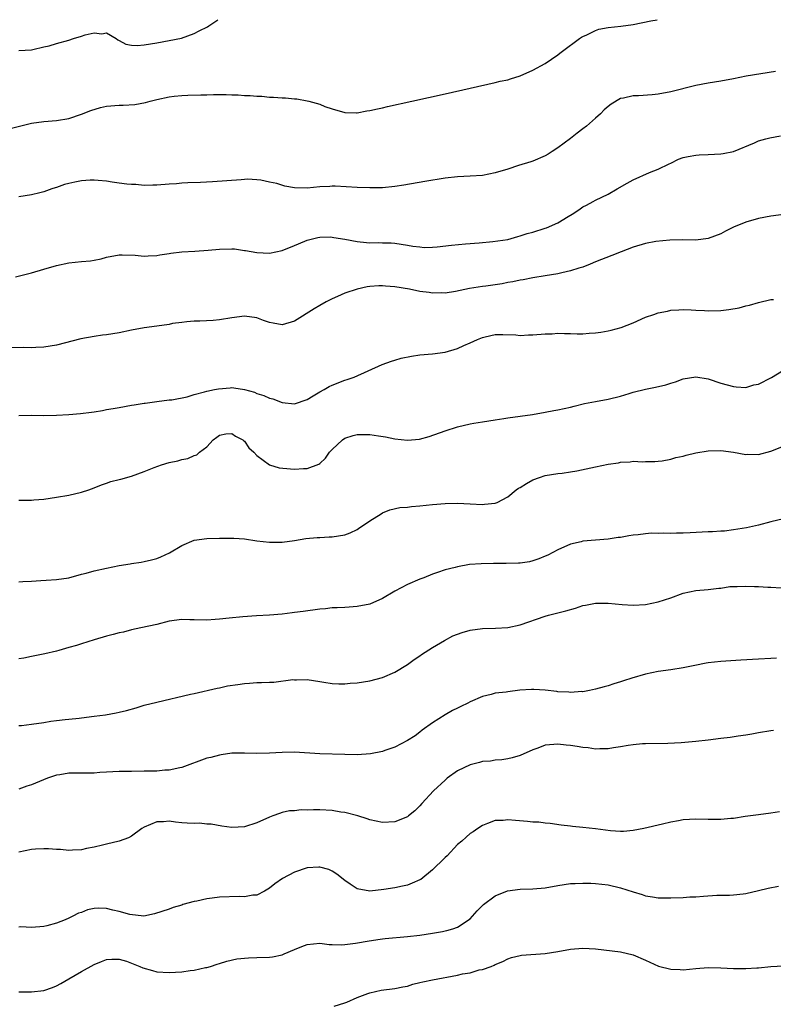
# Model space of a CAD drawing. Units: inches. Extents: x 2622000 to 2625000, y 1494000 to 1497000.
# Drawn here: x 2622987 to 2623107, y 1496843 to 1497000 of the extents above; entities that cross this region are included whole.
import ezdxf

# ---------------------------------------------------------------- set-up
doc = ezdxf.new("R2010")
doc.units = ezdxf.units.IN
doc.header["$MEASUREMENT"] = 0
doc.layers.add('LD26221494_10ft', color=4, linetype='Continuous')

msp = doc.modelspace()

# ---------------------------------------------------------------- linework, layer by layer
at = {"layer": 'LD26221494_10ft'}
for points, elevation in [([(2622985, 1496982.5), (2622989, 1496983.49), (2622991, 1496983.76), (2622993, 1496983.91), (2622995, 1496984.24), (2622997, 1496984.92), (2622998.47, 1496985.53), (2623000.01, 1496985.99), (2623001, 1496986.2), (2623003, 1496986.38), (2623003.63, 1496986.37), (2623005.52, 1496986.48), (2623007.22, 1496986.78), (2623007.95, 1496987), (2623009, 1496987.27), (2623011, 1496987.69), (2623011.79, 1496987.79), (2623013, 1496987.92), (2623013.98, 1496987.98), (2623016.04, 1496988.04), (2623017, 1496988.04), (2623018.07, 1496988.07), (2623019, 1496988.05), (2623020.07, 1496988.07), (2623021, 1496988.02), (2623022.02, 1496988.02), (2623023, 1496987.93), (2623023.92, 1496987.92), (2623025, 1496987.8), (2623025.78, 1496987.78), (2623027, 1496987.65), (2623027.64, 1496987.64), (2623029, 1496987.55), (2623029.53, 1496987.53), (2623031, 1496987.4), (2623031.36, 1496987.36), (2623033, 1496987.07), (2623033.27, 1496987), (2623035, 1496986.5), (2623035.82, 1496986.18), (2623037, 1496985.78), (2623039, 1496985.2), (2623040.86, 1496985.14), (2623041, 1496985.12), (2623042.55, 1496985.45), (2623043, 1496985.49), (2623044.2, 1496985.8), (2623045, 1496985.96), (2623045.84, 1496986.16), (2623049.71, 1496987), (2623055, 1496988.2), (2623063, 1496989.97), (2623063.82, 1496990.18), (2623065, 1496990.43), (2623065.43, 1496990.57), (2623067, 1496991.03), (2623069, 1496991.94), (2623071, 1496993.02), (2623073, 1496994.39), (2623073.32, 1496994.68), (2623073.73, 1496995), (2623076.44, 1496997), (2623076.78, 1496997.22), (2623077, 1496997.34), (2623077.61, 1496997.61), (2623079, 1496998.3), (2623079.53, 1496998.47), (2623081, 1496998.77), (2623083.03, 1496998.97), (2623085, 1496999.25), (2623087.82, 1496999.82), (2623088.82, 1497000)], 8180), ([(2622987, 1496995.07), (2622989, 1496995.21), (2622989.25, 1496995.25), (2622991, 1496995.68), (2622991.84, 1496995.84), (2622993, 1496996.19), (2622995, 1496996.74), (2622995.74, 1496997), (2622997, 1496997.36), (2622997.57, 1496997.57), (2622999, 1496997.9), (2623000.26, 1496997.74), (2623001, 1496997.88), (2623002.51, 1496997), (2623002.78, 1496996.78), (2623003, 1496996.68), (2623004.09, 1496996.09), (2623005, 1496995.95), (2623005.91, 1496995.91), (2623007, 1496995.98), (2623009, 1496996.31), (2623012.96, 1496997.04), (2623015, 1496997.79), (2623015.78, 1496998.22), (2623017.12, 1496998.88), (2623017.32, 1496999), (2623018.77, 1497000)], 8170), ([(2623107.74, 1496991.74), (2623105.38, 1496991.38), (2623103.02, 1496990.98), (2623101, 1496990.59), (2623099, 1496990.22), (2623097, 1496989.89), (2623095, 1496989.5), (2623091, 1496988.52), (2623089, 1496988.14), (2623088.03, 1496988.03), (2623085.85, 1496987.85), (2623085, 1496987.84), (2623083.48, 1496987.48), (2623083, 1496987.42), (2623081.49, 1496986.51), (2623081, 1496986.15), (2623080.4, 1496985.6), (2623079.78, 1496985), (2623079, 1496984.31), (2623077.55, 1496983), (2623077, 1496982.57), (2623076.1, 1496981.9), (2623075, 1496981.04), (2623073, 1496979.55), (2623072.09, 1496979), (2623071.43, 1496978.57), (2623071, 1496978.27), (2623069, 1496977.43), (2623068.68, 1496977.32), (2623066.72, 1496976.72), (2623065, 1496976.16), (2623063, 1496975.57), (2623061, 1496975.17), (2623059, 1496975.02), (2623057, 1496974.94), (2623055, 1496974.73), (2623051.8, 1496974.2), (2623048.41, 1496973.59), (2623047, 1496973.39), (2623045, 1496973.2), (2623043, 1496973.16), (2623041, 1496973.22), (2623037.47, 1496973.47), (2623037, 1496973.45), (2623036.61, 1496973.39), (2623035, 1496973.33), (2623033, 1496973.15), (2623031, 1496973.2), (2623029.45, 1496973.45), (2623028.15, 1496973.85), (2623027, 1496974.11), (2623025.6, 1496974.4), (2623025, 1496974.47), (2623023.46, 1496974.54), (2623023, 1496974.52), (2623022.46, 1496974.46), (2623017.88, 1496974.12), (2623015.98, 1496974.02), (2623013.97, 1496973.97), (2623013, 1496973.91), (2623012.16, 1496973.84), (2623011, 1496973.78), (2623009, 1496973.63), (2623008.4, 1496973.6), (2623007, 1496973.58), (2623005.69, 1496973.69), (2623005, 1496973.71), (2623004.22, 1496973.78), (2623003, 1496973.95), (2623001.92, 1496974.08), (2623001, 1496974.23), (2622999.67, 1496974.33), (2622999, 1496974.41), (2622998.41, 1496974.41), (2622997, 1496974.32), (2622995.93, 1496974.07), (2622995, 1496973.88), (2622994.31, 1496973.69), (2622993, 1496973.23), (2622992.81, 1496973.19), (2622992.26, 1496973), (2622991, 1496972.55), (2622990.38, 1496972.38), (2622989, 1496972.05), (2622987, 1496971.72)], 8190), ([(2622986.48, 1496959), (2622989, 1496959.65), (2622991, 1496960.21), (2622993, 1496960.81), (2622995, 1496961.22), (2622997, 1496961.41), (2622998.44, 1496961.56), (2622999, 1496961.65), (2623000.14, 1496961.86), (2623001, 1496962.1), (2623003, 1496962.48), (2623003.51, 1496962.49), (2623005.57, 1496962.43), (2623007, 1496962.3), (2623007.64, 1496962.36), (2623009, 1496962.39), (2623009.5, 1496962.5), (2623011, 1496962.7), (2623011.25, 1496962.75), (2623013.03, 1496962.97), (2623015.08, 1496963.08), (2623017.23, 1496963.23), (2623019, 1496963.41), (2623021, 1496963.44), (2623021.43, 1496963.43), (2623023, 1496963.2), (2623023.19, 1496963.19), (2623025, 1496962.85), (2623027, 1496962.78), (2623029, 1496963.17), (2623031, 1496963.96), (2623032.65, 1496964.65), (2623033, 1496964.82), (2623034.73, 1496965.27), (2623035, 1496965.3), (2623036.66, 1496965.34), (2623037, 1496965.3), (2623037.25, 1496965.25), (2623039, 1496965), (2623041, 1496964.61), (2623042.48, 1496964.48), (2623043, 1496964.41), (2623044.44, 1496964.44), (2623045, 1496964.41), (2623046.39, 1496964.39), (2623047, 1496964.35), (2623049, 1496964.06), (2623049.88, 1496963.88), (2623051, 1496963.75), (2623051.69, 1496963.69), (2623053, 1496963.72), (2623053.76, 1496963.76), (2623056.03, 1496964.03), (2623058.27, 1496964.27), (2623060.43, 1496964.43), (2623062.61, 1496964.61), (2623065, 1496964.96), (2623066.6, 1496965.4), (2623067, 1496965.5), (2623068.11, 1496965.89), (2623069, 1496966.12), (2623071, 1496966.73), (2623071.19, 1496966.81), (2623073, 1496967.62), (2623074.63, 1496968.63), (2623075.27, 1496969), (2623076.33, 1496969.67), (2623077, 1496970.17), (2623077.57, 1496970.43), (2623078.65, 1496971), (2623079, 1496971.2), (2623081, 1496972.18), (2623082.45, 1496973), (2623084.06, 1496973.94), (2623085, 1496974.46), (2623087.63, 1496975.63), (2623089, 1496976.17), (2623090.75, 1496977), (2623091, 1496977.14), (2623092.27, 1496977.73), (2623093, 1496978), (2623093.8, 1496978.2), (2623095, 1496978.39), (2623095.56, 1496978.44), (2623097, 1496978.49), (2623099, 1496978.59), (2623099.35, 1496978.65), (2623101, 1496978.98), (2623104.35, 1496980.35), (2623105, 1496980.66), (2623106.19, 1496981), (2623106.84, 1496981.16), (2623108.52, 1496981.48)], 8200), ([(2623109, 1496968.94), (2623107, 1496968.67), (2623105, 1496968.29), (2623103, 1496967.72), (2623101, 1496966.9), (2623099.73, 1496966.27), (2623099, 1496965.87), (2623097, 1496965.09), (2623095, 1496964.85), (2623092.87, 1496964.87), (2623090.84, 1496964.84), (2623088.62, 1496964.62), (2623087, 1496964.32), (2623085, 1496963.73), (2623083.12, 1496963), (2623081.62, 1496962.38), (2623079, 1496961.36), (2623078.15, 1496961), (2623077, 1496960.55), (2623076.37, 1496960.37), (2623075, 1496959.92), (2623073.61, 1496959.61), (2623073, 1496959.46), (2623071, 1496959.12), (2623069, 1496958.82), (2623067.48, 1496958.52), (2623067, 1496958.47), (2623065.8, 1496958.2), (2623065, 1496958.07), (2623064.12, 1496957.88), (2623061.52, 1496957.52), (2623061, 1496957.43), (2623058.88, 1496957.12), (2623056.67, 1496956.67), (2623055, 1496956.4), (2623054.42, 1496956.42), (2623053, 1496956.38), (2623052.48, 1496956.48), (2623051, 1496956.64), (2623049.32, 1496957), (2623047, 1496957.4), (2623045.49, 1496957.49), (2623045, 1496957.55), (2623044.43, 1496957.57), (2623043, 1496957.42), (2623042.6, 1496957.4), (2623040.97, 1496957.03), (2623039, 1496956.37), (2623037.83, 1496955.83), (2623037, 1496955.49), (2623036.05, 1496955), (2623035, 1496954.4), (2623034.13, 1496953.87), (2623031, 1496951.91), (2623029, 1496951.33), (2623027.58, 1496951.58), (2623027, 1496951.71), (2623026.03, 1496952.03), (2623025, 1496952.43), (2623023, 1496952.7), (2623021, 1496952.47), (2623019, 1496952.13), (2623018.02, 1496952.02), (2623015.9, 1496951.9), (2623015, 1496951.9), (2623013.81, 1496951.81), (2623013, 1496951.72), (2623011.52, 1496951.52), (2623011, 1496951.4), (2623009, 1496951.11), (2623007, 1496950.84), (2623005, 1496950.48), (2623003, 1496950.07), (2623001, 1496949.75), (2623000.33, 1496949.67), (2622999, 1496949.47), (2622996.91, 1496949.09), (2622993, 1496948.1), (2622991, 1496947.76), (2622989.73, 1496947.73), (2622989, 1496947.68), (2622987.73, 1496947.73), (2622985.64, 1496947.64)], 8210), ([(2622987, 1496936.89), (2622989, 1496936.94), (2622990.88, 1496936.88), (2622993, 1496936.9), (2622994.98, 1496937.02), (2622996.82, 1496937.18), (2622998.61, 1496937.39), (2622999, 1496937.47), (2623000.33, 1496937.67), (2623001, 1496937.8), (2623002.03, 1496937.97), (2623003, 1496938.16), (2623005, 1496938.5), (2623005.41, 1496938.59), (2623007, 1496938.82), (2623007.14, 1496938.86), (2623009, 1496939.11), (2623011, 1496939.35), (2623011.39, 1496939.39), (2623013.86, 1496939.86), (2623015, 1496940.23), (2623016.62, 1496940.62), (2623017, 1496940.76), (2623018.24, 1496941), (2623018.86, 1496941.14), (2623020.7, 1496941.3), (2623021, 1496941.31), (2623021.29, 1496941.29), (2623023, 1496941.04), (2623024.58, 1496940.58), (2623025, 1496940.4), (2623026.07, 1496940.07), (2623027, 1496939.63), (2623027.53, 1496939.53), (2623029, 1496938.96), (2623031, 1496938.72), (2623033, 1496939.41), (2623033.98, 1496939.98), (2623035, 1496940.62), (2623035.73, 1496941), (2623036.52, 1496941.48), (2623037, 1496941.71), (2623039, 1496942.52), (2623039.39, 1496942.61), (2623040.49, 1496943), (2623044.99, 1496945.01), (2623046.44, 1496945.56), (2623047, 1496945.7), (2623048, 1496946), (2623049.67, 1496946.33), (2623051, 1496946.52), (2623053, 1496946.71), (2623055.02, 1496946.98), (2623057, 1496947.56), (2623058.02, 1496948.02), (2623059, 1496948.44), (2623060.2, 1496949), (2623061, 1496949.33), (2623061.4, 1496949.4), (2623063, 1496949.77), (2623064.2, 1496949.8), (2623066.28, 1496949.72), (2623067, 1496949.65), (2623068.29, 1496949.71), (2623069, 1496949.72), (2623071, 1496949.89), (2623072.08, 1496949.92), (2623073, 1496949.98), (2623074.07, 1496949.93), (2623075, 1496949.95), (2623076.09, 1496949.91), (2623077, 1496949.92), (2623078, 1496950), (2623079, 1496950.05), (2623079.83, 1496950.17), (2623081, 1496950.36), (2623081.52, 1496950.48), (2623083.1, 1496950.9), (2623085, 1496951.65), (2623087, 1496952.53), (2623088.29, 1496953), (2623089, 1496953.24), (2623090.49, 1496953.51), (2623091, 1496953.65), (2623092.3, 1496953.7), (2623093, 1496953.77), (2623094.28, 1496953.72), (2623095, 1496953.67), (2623096.39, 1496953.61), (2623097, 1496953.55), (2623099, 1496953.6), (2623100.25, 1496953.75), (2623101.94, 1496954.06), (2623103, 1496954.34), (2623103.55, 1496954.45), (2623105, 1496954.87), (2623107, 1496955.37), (2623107.39, 1496955.39)], 8220), ([(2622987, 1496923.39), (2622987.37, 1496923.37), (2622989, 1496923.38), (2622989.4, 1496923.4), (2622991, 1496923.54), (2622993, 1496923.82), (2622995, 1496924.17), (2622997, 1496924.65), (2622998.15, 1496925), (2622999, 1496925.31), (2623000.19, 1496925.81), (2623001, 1496926.05), (2623001.68, 1496926.32), (2623003, 1496926.65), (2623003.27, 1496926.73), (2623005, 1496927.21), (2623007, 1496927.92), (2623008.6, 1496928.6), (2623009.74, 1496929), (2623011, 1496929.39), (2623012.37, 1496929.63), (2623013, 1496929.87), (2623013.98, 1496930.02), (2623015, 1496930.48), (2623015.4, 1496930.6), (2623015.85, 1496931), (2623017, 1496931.87), (2623018, 1496933), (2623018.61, 1496933.39), (2623019, 1496933.73), (2623020.05, 1496933.95), (2623021, 1496934.02), (2623021.58, 1496933.58), (2623022.74, 1496933), (2623022.86, 1496932.86), (2623023, 1496932.79), (2623023.71, 1496931.71), (2623024.51, 1496931), (2623025, 1496930.48), (2623027, 1496929.01), (2623028.53, 1496928.53), (2623030.34, 1496928.34), (2623031, 1496928.33), (2623032.4, 1496928.4), (2623033, 1496928.39), (2623034.88, 1496929.12), (2623035, 1496929.22), (2623035.94, 1496930.06), (2623036.59, 1496931), (2623037, 1496931.47), (2623038.63, 1496933), (2623039, 1496933.26), (2623040.33, 1496933.67), (2623041, 1496933.83), (2623043, 1496933.83), (2623044.4, 1496933.6), (2623045.48, 1496933.48), (2623047, 1496933.16), (2623049, 1496932.95), (2623050.91, 1496933.09), (2623052.49, 1496933.51), (2623055, 1496934.44), (2623057, 1496935.08), (2623059, 1496935.54), (2623059.62, 1496935.62), (2623061, 1496935.88), (2623062.01, 1496936.01), (2623063, 1496936.18), (2623064.37, 1496936.37), (2623065, 1496936.48), (2623067, 1496936.78), (2623068.96, 1496937.04), (2623071, 1496937.38), (2623072.35, 1496937.65), (2623073, 1496937.75), (2623073.99, 1496938.01), (2623075, 1496938.2), (2623075.62, 1496938.38), (2623077.24, 1496938.76), (2623079, 1496939.12), (2623081, 1496939.45), (2623083, 1496939.95), (2623084.36, 1496940.36), (2623085, 1496940.58), (2623087, 1496941.07), (2623088.6, 1496941.4), (2623090.21, 1496941.78), (2623091, 1496942.04), (2623091.77, 1496942.23), (2623093, 1496942.71), (2623095, 1496943.04), (2623097, 1496942.72), (2623099, 1496942.05), (2623101, 1496941.47), (2623101.42, 1496941.42), (2623103, 1496941.36), (2623104.26, 1496941.74), (2623105, 1496941.89), (2623107.07, 1496942.93), (2623109, 1496944.08)], 8230), ([(2622987, 1496910.34), (2622987.62, 1496910.38), (2622989, 1496910.42), (2622990.53, 1496910.53), (2622991.39, 1496910.61), (2622993, 1496910.72), (2622994.96, 1496911), (2622997, 1496911.56), (2622997.73, 1496911.73), (2622999, 1496912.09), (2623001, 1496912.53), (2623003, 1496912.92), (2623004.78, 1496913.22), (2623005, 1496913.27), (2623006.5, 1496913.5), (2623007, 1496913.59), (2623008.15, 1496913.85), (2623009, 1496914.06), (2623009.68, 1496914.32), (2623011.03, 1496914.97), (2623013, 1496916.14), (2623015, 1496916.98), (2623017, 1496917.25), (2623019, 1496917.31), (2623021.32, 1496917.32), (2623023, 1496917.18), (2623025, 1496916.89), (2623027, 1496916.68), (2623029, 1496916.69), (2623031, 1496916.93), (2623032.77, 1496917.23), (2623034.58, 1496917.42), (2623035, 1496917.42), (2623036.5, 1496917.5), (2623037, 1496917.49), (2623039, 1496917.82), (2623039.85, 1496918.15), (2623041, 1496918.71), (2623041.18, 1496918.82), (2623043, 1496920.06), (2623044.79, 1496921.21), (2623045, 1496921.33), (2623046.19, 1496921.81), (2623047.81, 1496922.19), (2623049, 1496922.27), (2623049.64, 1496922.36), (2623051, 1496922.45), (2623053, 1496922.66), (2623055, 1496922.83), (2623057, 1496922.87), (2623059, 1496922.8), (2623061, 1496922.68), (2623061.3, 1496922.7), (2623063, 1496922.86), (2623063.3, 1496923), (2623065, 1496923.89), (2623066.37, 1496925), (2623066.73, 1496925.27), (2623067, 1496925.41), (2623067.99, 1496926.01), (2623069, 1496926.6), (2623070.08, 1496927), (2623071, 1496927.32), (2623073, 1496927.62), (2623073.68, 1496927.68), (2623075, 1496927.87), (2623076.04, 1496928.04), (2623079, 1496928.7), (2623081, 1496929.11), (2623082.66, 1496929.34), (2623083, 1496929.43), (2623084.53, 1496929.47), (2623085, 1496929.57), (2623086.52, 1496929.48), (2623087, 1496929.54), (2623088.48, 1496929.52), (2623089, 1496929.56), (2623089.65, 1496929.65), (2623091, 1496929.88), (2623091.84, 1496930.16), (2623093, 1496930.4), (2623093.47, 1496930.53), (2623095, 1496930.89), (2623097, 1496931.22), (2623099, 1496931.28), (2623101, 1496931.03), (2623103, 1496930.67), (2623103.32, 1496930.68), (2623105, 1496930.65), (2623107, 1496931.16), (2623109, 1496931.96)], 8240), ([(2623109, 1496920.37), (2623107, 1496919.89), (2623105, 1496919.38), (2623103.07, 1496918.93), (2623101, 1496918.61), (2623099.58, 1496918.42), (2623099, 1496918.42), (2623097.69, 1496918.31), (2623097, 1496918.3), (2623094.13, 1496918.13), (2623093, 1496918.09), (2623091.92, 1496918.08), (2623091, 1496918.04), (2623089.92, 1496918.08), (2623089, 1496918.05), (2623087.92, 1496918.08), (2623087, 1496918), (2623085.82, 1496917.82), (2623085, 1496917.77), (2623084.31, 1496917.69), (2623083, 1496917.43), (2623082.61, 1496917.4), (2623081, 1496917.13), (2623077, 1496916.8), (2623076.74, 1496916.74), (2623075, 1496916.36), (2623073, 1496915.46), (2623072.2, 1496915), (2623071.4, 1496914.6), (2623071, 1496914.43), (2623069.99, 1496914.01), (2623069, 1496913.69), (2623068.45, 1496913.55), (2623067, 1496913.33), (2623066.7, 1496913.3), (2623064.76, 1496913.24), (2623062.75, 1496913.25), (2623060.78, 1496913.22), (2623058.92, 1496913.08), (2623057, 1496912.75), (2623056.64, 1496912.64), (2623055, 1496912.23), (2623053.81, 1496911.81), (2623053, 1496911.57), (2623051.6, 1496911), (2623051, 1496910.77), (2623049, 1496909.91), (2623047, 1496908.84), (2623045, 1496907.7), (2623043, 1496906.8), (2623041, 1496906.38), (2623039.71, 1496906.29), (2623039, 1496906.27), (2623037.81, 1496906.19), (2623037, 1496906.17), (2623035.95, 1496906.05), (2623035, 1496905.96), (2623032.37, 1496905.63), (2623031, 1496905.43), (2623030.6, 1496905.4), (2623029, 1496905.18), (2623027, 1496905.01), (2623024.9, 1496904.9), (2623022.76, 1496904.77), (2623020.56, 1496904.56), (2623019, 1496904.37), (2623018.34, 1496904.34), (2623017, 1496904.24), (2623015, 1496904.29), (2623014.28, 1496904.28), (2623013, 1496904.33), (2623011, 1496904.04), (2623009, 1496903.53), (2623006.46, 1496903), (2623005, 1496902.68), (2623003.68, 1496902.32), (2623003, 1496902.2), (2623002.07, 1496901.93), (2623001, 1496901.67), (2622999, 1496901.1), (2622997, 1496900.47), (2622996.2, 1496900.2), (2622995, 1496899.84), (2622993.39, 1496899.39), (2622993, 1496899.28), (2622991.13, 1496898.87), (2622989, 1496898.42), (2622987.81, 1496898.19), (2622987, 1496898.06)], 8250), ([(2622987, 1496887.4), (2622987.42, 1496887.42), (2622989, 1496887.62), (2622991, 1496887.91), (2622992.1, 1496888.1), (2622993, 1496888.2), (2622994.39, 1496888.39), (2622995, 1496888.42), (2622996.61, 1496888.61), (2622997, 1496888.63), (2622999, 1496888.89), (2623000.85, 1496889.15), (2623002.55, 1496889.45), (2623003, 1496889.54), (2623004.17, 1496889.83), (2623005.74, 1496890.26), (2623007, 1496890.65), (2623009, 1496891.17), (2623014.4, 1496892.4), (2623015, 1496892.55), (2623018.63, 1496893.37), (2623019, 1496893.43), (2623020.27, 1496893.73), (2623021.94, 1496893.94), (2623023, 1496894.14), (2623023.8, 1496894.2), (2623025, 1496894.27), (2623025.74, 1496894.26), (2623027, 1496894.32), (2623027.68, 1496894.32), (2623030.74, 1496894.74), (2623031, 1496894.73), (2623031.3, 1496894.7), (2623033, 1496894.74), (2623035, 1496894.42), (2623035.65, 1496894.36), (2623037, 1496894.13), (2623038.06, 1496894.06), (2623039, 1496894.07), (2623039.84, 1496894.16), (2623041, 1496894.23), (2623043, 1496894.54), (2623045, 1496895.06), (2623047, 1496895.95), (2623049, 1496897.17), (2623050.05, 1496897.95), (2623051, 1496898.53), (2623051.27, 1496898.73), (2623053, 1496899.88), (2623054.91, 1496901), (2623056.26, 1496901.73), (2623057.72, 1496902.28), (2623059, 1496902.61), (2623061, 1496902.89), (2623063.06, 1496902.94), (2623065, 1496903.07), (2623067, 1496903.5), (2623071, 1496904.85), (2623071.5, 1496905), (2623073, 1496905.37), (2623074.29, 1496905.71), (2623075.84, 1496906.16), (2623077, 1496906.55), (2623077.39, 1496906.61), (2623079, 1496906.95), (2623081, 1496906.96), (2623083.28, 1496906.72), (2623085, 1496906.6), (2623087, 1496906.74), (2623089, 1496907.16), (2623091, 1496907.8), (2623093, 1496908.51), (2623095, 1496908.93), (2623097, 1496909.11), (2623098.66, 1496909.34), (2623099, 1496909.35), (2623100.43, 1496909.57), (2623101.6, 1496909.6), (2623103, 1496909.67), (2623104.39, 1496909.61), (2623105, 1496909.6), (2623106.51, 1496909.49), (2623107, 1496909.48), (2623108.64, 1496909.36)], 8260), ([(2623107.86, 1496898.14), (2623107, 1496898.12), (2623105, 1496898.02), (2623102.17, 1496897.83), (2623099, 1496897.65), (2623097, 1496897.43), (2623096.65, 1496897.35), (2623094.83, 1496897), (2623093, 1496896.61), (2623091, 1496896.3), (2623089, 1496896.04), (2623087, 1496895.63), (2623084.82, 1496895), (2623083.45, 1496894.55), (2623083, 1496894.38), (2623081.91, 1496894.09), (2623081, 1496893.75), (2623080.39, 1496893.61), (2623079, 1496893.2), (2623078.07, 1496893), (2623077, 1496892.81), (2623076.83, 1496892.83), (2623075, 1496892.67), (2623074.73, 1496892.73), (2623073, 1496892.79), (2623072.83, 1496892.83), (2623071, 1496893.05), (2623069.19, 1496893.19), (2623068.81, 1496893.19), (2623066.94, 1496893.06), (2623065, 1496892.82), (2623064.76, 1496892.76), (2623063, 1496892.57), (2623062.36, 1496892.36), (2623061, 1496892.07), (2623059, 1496891.18), (2623058.65, 1496891), (2623057.52, 1496890.48), (2623057, 1496890.21), (2623056.21, 1496889.79), (2623055, 1496889.11), (2623053, 1496887.85), (2623051.34, 1496886.66), (2623051, 1496886.38), (2623050.21, 1496885.79), (2623048.99, 1496885.01), (2623047, 1496883.98), (2623045.42, 1496883.42), (2623045, 1496883.26), (2623043.12, 1496882.88), (2623041, 1496882.76), (2623039, 1496882.8), (2623035, 1496882.93), (2623031, 1496883.16), (2623029, 1496883.14), (2623027.02, 1496883.02), (2623025, 1496882.97), (2623023.02, 1496883.02), (2623021, 1496882.99), (2623019.28, 1496882.72), (2623019, 1496882.71), (2623017.66, 1496882.34), (2623017, 1496882.19), (2623013, 1496880.73), (2623012.69, 1496880.69), (2623011, 1496880.31), (2623010.29, 1496880.29), (2623009, 1496880.16), (2623008.16, 1496880.16), (2623007, 1496880.13), (2623005, 1496880.11), (2623004.09, 1496880.09), (2623003, 1496880.09), (2623001, 1496879.96), (2622999.91, 1496879.91), (2622999, 1496879.8), (2622997.84, 1496879.84), (2622997, 1496879.82), (2622995.81, 1496879.81), (2622995, 1496879.84), (2622993.57, 1496879.57), (2622993, 1496879.51), (2622991.59, 1496879), (2622989, 1496877.97), (2622988.26, 1496877.74), (2622987, 1496877.28)], 8270), ([(2623107.4, 1496886.6), (2623107, 1496886.57), (2623105, 1496886.26), (2623103.95, 1496886.05), (2623103, 1496885.9), (2623101.74, 1496885.74), (2623100.48, 1496885.52), (2623099, 1496885.35), (2623097, 1496885.09), (2623095, 1496884.87), (2623092.68, 1496884.68), (2623090.56, 1496884.56), (2623087, 1496884.51), (2623086.49, 1496884.49), (2623085, 1496884.33), (2623084.23, 1496884.23), (2623083, 1496884), (2623081.85, 1496883.85), (2623081, 1496883.71), (2623079.71, 1496883.71), (2623079, 1496883.66), (2623077.84, 1496883.84), (2623077, 1496883.9), (2623076.07, 1496884.07), (2623075, 1496884.24), (2623074.3, 1496884.3), (2623073, 1496884.46), (2623072.37, 1496884.37), (2623071, 1496884.27), (2623069.83, 1496883.83), (2623069, 1496883.55), (2623067, 1496882.66), (2623065.71, 1496882.29), (2623065, 1496882.1), (2623064.04, 1496881.96), (2623063, 1496881.89), (2623062.25, 1496881.75), (2623061, 1496881.66), (2623060.49, 1496881.51), (2623059, 1496881.16), (2623057, 1496880.2), (2623055.36, 1496879), (2623055, 1496878.71), (2623053.16, 1496877), (2623051.32, 1496875), (2623051, 1496874.6), (2623050.19, 1496873.81), (2623049.19, 1496873), (2623049, 1496872.85), (2623047, 1496872.08), (2623045, 1496871.97), (2623043, 1496872.37), (2623042.56, 1496872.56), (2623041.11, 1496873), (2623039, 1496873.53), (2623038.4, 1496873.6), (2623037, 1496873.85), (2623035, 1496873.97), (2623034.02, 1496873.98), (2623033, 1496873.93), (2623032.04, 1496873.96), (2623031, 1496873.81), (2623030.2, 1496873.8), (2623029, 1496873.54), (2623028.59, 1496873.41), (2623027.51, 1496873), (2623027, 1496872.82), (2623025, 1496871.9), (2623023, 1496871.25), (2623021, 1496871.13), (2623019.37, 1496871.37), (2623017.67, 1496871.67), (2623017, 1496871.7), (2623015.82, 1496871.82), (2623015, 1496871.79), (2623013.87, 1496871.87), (2623013, 1496871.92), (2623011.99, 1496871.99), (2623011, 1496872.14), (2623010.06, 1496872.06), (2623009, 1496872.07), (2623007, 1496871.21), (2623006.65, 1496871), (2623005, 1496869.77), (2623004.49, 1496869.51), (2623003, 1496868.97), (2623001, 1496868.49), (2623000.35, 1496868.35), (2622999, 1496868), (2622997.78, 1496867.78), (2622997, 1496867.58), (2622995.56, 1496867.56), (2622995, 1496867.48), (2622993.64, 1496867.64), (2622993, 1496867.62), (2622991.74, 1496867.74), (2622991, 1496867.73), (2622989.69, 1496867.69), (2622989, 1496867.64), (2622987, 1496867.24)], 8280), ([(2623108.37, 1496873.63), (2623107, 1496873.45), (2623105, 1496873.2), (2623102.89, 1496872.89), (2623101, 1496872.59), (2623100.57, 1496872.57), (2623099, 1496872.42), (2623098.44, 1496872.44), (2623097, 1496872.45), (2623095, 1496872.51), (2623093, 1496872.38), (2623092.23, 1496872.23), (2623091, 1496872.01), (2623089.67, 1496871.67), (2623086.73, 1496871), (2623085, 1496870.67), (2623083.48, 1496870.52), (2623083, 1496870.51), (2623081.39, 1496870.61), (2623079, 1496870.93), (2623077, 1496871.17), (2623075.31, 1496871.31), (2623075, 1496871.36), (2623073.53, 1496871.53), (2623071.78, 1496871.78), (2623071, 1496871.85), (2623069.99, 1496871.99), (2623069, 1496872.01), (2623068.13, 1496872.13), (2623066.25, 1496872.25), (2623065, 1496872.39), (2623064.29, 1496872.29), (2623063, 1496872.25), (2623061.77, 1496871.77), (2623061, 1496871.49), (2623060.23, 1496871), (2623059.51, 1496870.49), (2623059, 1496870.2), (2623058.38, 1496869.62), (2623057.67, 1496869), (2623057, 1496868.46), (2623055.34, 1496866.66), (2623055, 1496866.39), (2623054.32, 1496865.68), (2623053.59, 1496865), (2623053, 1496864.4), (2623051.13, 1496862.87), (2623051, 1496862.79), (2623049.75, 1496862.25), (2623049, 1496861.96), (2623048.19, 1496861.81), (2623047, 1496861.54), (2623045.24, 1496861.24), (2623042.98, 1496861), (2623041, 1496861.36), (2623039.89, 1496862.11), (2623039, 1496862.68), (2623037.72, 1496863.72), (2623037, 1496864.21), (2623036.46, 1496864.46), (2623035, 1496864.85), (2623034.85, 1496864.85), (2623033, 1496864.7), (2623031, 1496864.05), (2623029.06, 1496863), (2623027.83, 1496862.17), (2623027, 1496861.47), (2623026.2, 1496861), (2623025, 1496860.36), (2623024.35, 1496860.35), (2623023, 1496860.1), (2623022.16, 1496860.16), (2623019, 1496860.05), (2623017.87, 1496859.87), (2623017, 1496859.8), (2623015.42, 1496859.42), (2623015, 1496859.37), (2623013.15, 1496858.85), (2623013, 1496858.78), (2623011.61, 1496858.39), (2623011, 1496858.15), (2623008.64, 1496857.36), (2623006.97, 1496857.03), (2623004.74, 1496857.26), (2623003, 1496857.78), (2623002.01, 1496857.99), (2623001, 1496858.24), (2622999.7, 1496858.3), (2622999, 1496858.25), (2622997.97, 1496858.03), (2622997, 1496857.62), (2622996.53, 1496857.47), (2622995.64, 1496857), (2622995, 1496856.68), (2622994.42, 1496856.42), (2622993, 1496855.9), (2622991.45, 1496855.45), (2622991, 1496855.36), (2622989, 1496855.18), (2622987.3, 1496855.3), (2622987, 1496855.28)], 8290), ([(2622987, 1496844.97), (2622989, 1496844.92), (2622991, 1496845.16), (2622992.37, 1496845.63), (2622993, 1496845.9), (2622993.72, 1496846.28), (2622995, 1496847.02), (2622997, 1496848.21), (2622999, 1496849.31), (2623000.22, 1496849.78), (2623001, 1496850.1), (2623001.83, 1496850.17), (2623003, 1496850.16), (2623004.16, 1496849.84), (2623005, 1496849.53), (2623006.32, 1496849), (2623006.79, 1496848.79), (2623008.33, 1496848.33), (2623009, 1496848.16), (2623011, 1496848.02), (2623013, 1496848.14), (2623014.33, 1496848.33), (2623015, 1496848.4), (2623016.8, 1496848.8), (2623017, 1496848.83), (2623017.58, 1496849), (2623018.65, 1496849.35), (2623019, 1496849.48), (2623020.17, 1496849.83), (2623021.8, 1496850.2), (2623023.63, 1496850.37), (2623025, 1496850.4), (2623027, 1496850.49), (2623027.45, 1496850.55), (2623029, 1496850.87), (2623029.36, 1496851), (2623031, 1496851.67), (2623032.16, 1496852.16), (2623033, 1496852.48), (2623035, 1496852.71), (2623036.52, 1496852.52), (2623037, 1496852.52), (2623038.45, 1496852.45), (2623039, 1496852.49), (2623040.7, 1496852.7), (2623042.9, 1496853.1), (2623044.67, 1496853.33), (2623045, 1496853.39), (2623045.45, 1496853.45), (2623049, 1496853.75), (2623051, 1496853.99), (2623053, 1496854.3), (2623054.59, 1496854.59), (2623055, 1496854.65), (2623055.28, 1496854.72), (2623056.23, 1496855), (2623057, 1496855.26), (2623059, 1496856.6), (2623059.39, 1496857), (2623060.13, 1496857.87), (2623061.13, 1496858.87), (2623063, 1496860.28), (2623064.96, 1496861.04), (2623067, 1496861.31), (2623069, 1496861.37), (2623071, 1496861.55), (2623073, 1496861.9), (2623075, 1496862.2), (2623075.78, 1496862.22), (2623077, 1496862.3), (2623078.26, 1496862.26), (2623079, 1496862.23), (2623081, 1496862), (2623083, 1496861.55), (2623085, 1496860.88), (2623086.46, 1496860.46), (2623087, 1496860.25), (2623088.11, 1496860.11), (2623089, 1496859.94), (2623089.96, 1496859.96), (2623091, 1496859.94), (2623093, 1496860), (2623094.07, 1496860.07), (2623095, 1496860.1), (2623096.22, 1496860.22), (2623098.34, 1496860.34), (2623099, 1496860.37), (2623100.38, 1496860.38), (2623101, 1496860.41), (2623102.57, 1496860.57), (2623103, 1496860.63), (2623105, 1496861.08), (2623106.54, 1496861.46), (2623108.21, 1496861.79)], 8300), ([(2623037.33, 1496842.67), (2623039, 1496843.2), (2623039.31, 1496843.31), (2623041, 1496844.04), (2623042.66, 1496844.66), (2623043, 1496844.8), (2623044.79, 1496845.21), (2623047, 1496845.47), (2623048.26, 1496845.74), (2623049, 1496845.86), (2623049.85, 1496846.15), (2623051, 1496846.42), (2623051.44, 1496846.56), (2623053, 1496846.88), (2623057, 1496847.61), (2623057.79, 1496847.79), (2623059, 1496847.99), (2623060.43, 1496848.43), (2623061, 1496848.49), (2623062.37, 1496849), (2623062.82, 1496849.18), (2623063, 1496849.32), (2623064.2, 1496849.8), (2623065, 1496850.23), (2623065.59, 1496850.41), (2623067, 1496850.75), (2623067.22, 1496850.78), (2623071, 1496851.04), (2623073, 1496851.36), (2623075, 1496851.76), (2623077, 1496851.93), (2623079, 1496851.79), (2623083, 1496851.3), (2623085, 1496850.85), (2623087, 1496850.01), (2623089.04, 1496849.04), (2623091, 1496848.54), (2623092.5, 1496848.5), (2623093, 1496848.46), (2623095, 1496848.66), (2623097, 1496848.84), (2623099, 1496848.79), (2623101, 1496848.67), (2623102.66, 1496848.66), (2623103, 1496848.64), (2623104.76, 1496848.76), (2623105, 1496848.76), (2623106.97, 1496848.97), (2623109, 1496849.08)], 8310)]:
    msp.add_lwpolyline(points, dxfattribs=dict(at, elevation=elevation))

doc.saveas('drawing.dxf')
